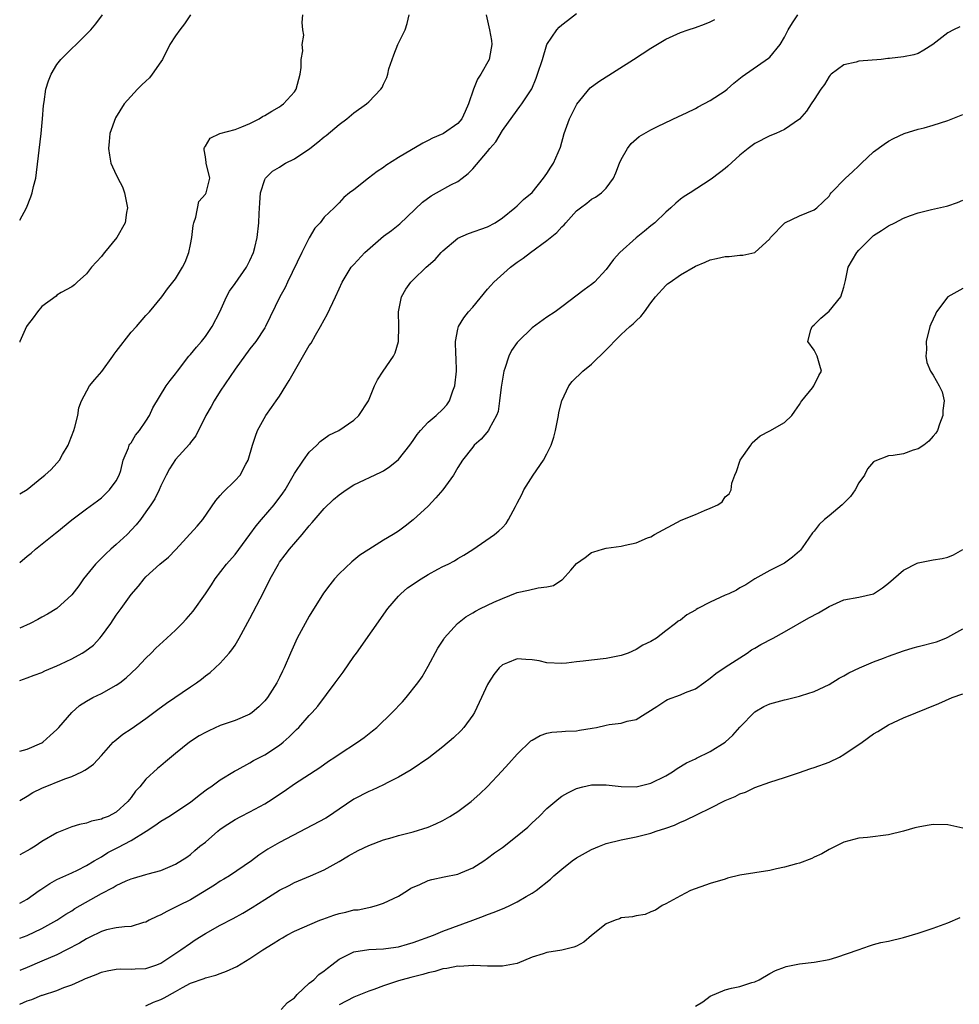
# Model space of a CAD drawing. Units: inches. Extents: x 2556000 to 2559000, y 1524000 to 1527000.
# Drawn here: x 2556000 to 2556127, y 1526110 to 1526242 of the extents above; entities that cross this region are included whole.
import ezdxf

# ---------------------------------------------------------------- set-up
doc = ezdxf.new("R2010")
doc.units = ezdxf.units.IN
doc.header["$MEASUREMENT"] = 0
doc.layers.add('LD25561524_2ft', color=123, linetype='Continuous')

msp = doc.modelspace()

# ---------------------------------------------------------------- linework, layer by layer
at = {"layer": 'LD25561524_2ft'}
for points, elevation in [([(2556000, 1526153.31), (2556001, 1526153.65), (2556001.97, 1526154.03), (2556003, 1526154.41), (2556003.4, 1526154.6), (2556005, 1526155.27), (2556005.51, 1526155.51), (2556007, 1526156.22), (2556008.41, 1526157), (2556008.78, 1526157.22), (2556009.92, 1526158.08), (2556010.77, 1526159), (2556011, 1526159.28), (2556012.26, 1526161), (2556013, 1526162.13), (2556013.65, 1526163), (2556015, 1526164.9), (2556015.98, 1526166.02), (2556016.75, 1526167), (2556017, 1526167.26), (2556018.89, 1526169), (2556020.06, 1526169.94), (2556021.03, 1526170.97), (2556023.89, 1526174.11), (2556024.65, 1526175), (2556026.43, 1526177.57), (2556027, 1526178.23), (2556027.34, 1526178.66), (2556029, 1526180.25), (2556029.68, 1526181), (2556030.47, 1526182.47), (2556030.78, 1526183), (2556031.36, 1526185), (2556031.76, 1526186.24), (2556032.04, 1526187), (2556033.13, 1526189), (2556033.91, 1526190.09), (2556034.54, 1526191), (2556035, 1526191.63), (2556035.86, 1526193), (2556036.29, 1526193.72), (2556037, 1526194.98), (2556039, 1526198.43), (2556039.23, 1526198.77), (2556039.84, 1526199.84), (2556040.52, 1526201), (2556041, 1526201.93), (2556041.39, 1526202.61), (2556042.51, 1526205), (2556043, 1526206.1), (2556043.43, 1526207), (2556044.66, 1526209), (2556044.81, 1526209.19), (2556045, 1526209.37), (2556046.48, 1526211), (2556049, 1526213.16), (2556050.07, 1526213.93), (2556051.17, 1526214.83), (2556054.24, 1526217.76), (2556055.39, 1526218.61), (2556056.13, 1526219), (2556058.08, 1526220.08), (2556059, 1526220.56), (2556059.6, 1526221), (2556060.38, 1526221.62), (2556061, 1526222.26), (2556063, 1526224.59), (2556063.33, 1526225), (2556064.1, 1526225.9), (2556065, 1526227.41), (2556067, 1526230.18), (2556067.36, 1526230.64), (2556067.63, 1526231), (2556068.95, 1526233.05), (2556069.54, 1526234.46), (2556069.73, 1526235), (2556070.39, 1526237), (2556071.01, 1526238.99), (2556072.32, 1526241), (2556072.64, 1526241.36), (2556073, 1526241.66), (2556073.75, 1526242.25), (2556075, 1526243.2)], 8378), ([(2556000, 1526215.34), (2556000.93, 1526217), (2556001.52, 1526218.48), (2556001.69, 1526219), (2556001.87, 1526219.87), (2556002.15, 1526221), (2556002.25, 1526221.75), (2556002.87, 1526227), (2556003.06, 1526229), (2556003.21, 1526230.79), (2556003.3, 1526231.3), (2556003.54, 1526233), (2556003.9, 1526234.1), (2556004.24, 1526235), (2556005, 1526236.3), (2556005.53, 1526237), (2556007, 1526238.47), (2556007.6, 1526239), (2556009, 1526240.38), (2556009.58, 1526241), (2556010.23, 1526241.77), (2556011.17, 1526243)], 8388), ([(2556022.98, 1526243), (2556022.19, 1526241.81), (2556021.55, 1526241), (2556021, 1526240.19), (2556020.24, 1526239), (2556019.22, 1526237), (2556019, 1526236.65), (2556017.84, 1526235), (2556017.47, 1526234.53), (2556017, 1526234.06), (2556016.44, 1526233.56), (2556015.87, 1526233), (2556014.08, 1526231), (2556012.89, 1526229.11), (2556012.16, 1526227), (2556012.05, 1526225.95), (2556011.97, 1526225), (2556012.09, 1526224.09), (2556012.28, 1526223), (2556013, 1526221.46), (2556013.15, 1526221.15), (2556013.21, 1526221), (2556013.83, 1526219.83), (2556014.12, 1526219), (2556014.5, 1526217), (2556014.38, 1526216.38), (2556014.2, 1526215), (2556013.08, 1526213), (2556011.42, 1526211), (2556011.23, 1526210.77), (2556011, 1526210.42), (2556009.65, 1526209), (2556009, 1526208.1), (2556007.75, 1526207), (2556007.36, 1526206.64), (2556007, 1526206.37), (2556005.59, 1526205.59), (2556005, 1526205.22), (2556004.89, 1526205.11), (2556003, 1526203.72), (2556002.41, 1526203), (2556001.81, 1526202.19), (2556001, 1526201.16), (2556000.91, 1526201), (2556000.02, 1526199), (2556000, 1526198.91)], 8386), ([(2556000, 1526178.45), (2556001, 1526179.05), (2556003, 1526180.66), (2556003.37, 1526181), (2556004.24, 1526181.76), (2556005, 1526182.58), (2556005.34, 1526183), (2556005.76, 1526183.76), (2556006.51, 1526185), (2556006.64, 1526185.36), (2556007.29, 1526187), (2556007.43, 1526187.43), (2556007.81, 1526189), (2556007.97, 1526190.03), (2556008.31, 1526191), (2556009.4, 1526193), (2556010.13, 1526193.87), (2556011.07, 1526194.93), (2556012.56, 1526197), (2556012.73, 1526197.27), (2556013, 1526197.64), (2556015, 1526200.24), (2556015.74, 1526201), (2556017, 1526202.49), (2556017.5, 1526203), (2556019.13, 1526205), (2556019.91, 1526206.09), (2556021, 1526207.42), (2556021.92, 1526209), (2556022.3, 1526209.7), (2556022.78, 1526211), (2556023, 1526212.05), (2556023.18, 1526213), (2556023.37, 1526214.63), (2556023.45, 1526215), (2556023.74, 1526215.74), (2556024.13, 1526217.87), (2556025, 1526218.82), (2556025.11, 1526219), (2556025.59, 1526221), (2556025.12, 1526223), (2556025.13, 1526223.13), (2556025, 1526223.89), (2556024.82, 1526224.82), (2556024.82, 1526225), (2556024.87, 1526225.13), (2556025, 1526225.32), (2556025.63, 1526226.37), (2556026.96, 1526227), (2556029, 1526227.57), (2556029.91, 1526227.91), (2556031, 1526228.36), (2556032.25, 1526229), (2556032.69, 1526229.3), (2556033, 1526229.44), (2556033.97, 1526230.03), (2556035, 1526230.61), (2556035.23, 1526230.77), (2556035.53, 1526231), (2556037, 1526232.64), (2556037.23, 1526233), (2556037.75, 1526235), (2556037.91, 1526235.91), (2556037.91, 1526237), (2556038.14, 1526238.14), (2556038.02, 1526239), (2556038.25, 1526240.25), (2556038.11, 1526241), (2556038.02, 1526241.98), (2556038.15, 1526243)], 8384), ([(2556000, 1526169.21), (2556001, 1526170.08), (2556001.54, 1526170.46), (2556002.12, 1526171), (2556004.84, 1526173.16), (2556005, 1526173.3), (2556007.04, 1526174.96), (2556009, 1526176.42), (2556010.47, 1526177.53), (2556011, 1526177.91), (2556011.54, 1526178.46), (2556012.11, 1526179), (2556013, 1526180.23), (2556013.41, 1526181), (2556013.6, 1526181.6), (2556013.95, 1526183), (2556014.64, 1526184.64), (2556014.75, 1526185), (2556014.84, 1526185.16), (2556015, 1526185.35), (2556015.61, 1526186.39), (2556016.12, 1526187), (2556017, 1526188.24), (2556017.5, 1526189), (2556017.94, 1526190.06), (2556019.73, 1526193), (2556020.26, 1526193.74), (2556021, 1526194.64), (2556021.24, 1526195), (2556022.79, 1526197), (2556023, 1526197.22), (2556023.79, 1526198.21), (2556024.47, 1526199), (2556025, 1526199.65), (2556025.91, 1526201), (2556026.95, 1526203), (2556027.87, 1526205), (2556028.25, 1526205.75), (2556029, 1526206.8), (2556030.52, 1526209), (2556031, 1526209.92), (2556031.48, 1526211), (2556031.65, 1526211.65), (2556031.96, 1526213), (2556032.2, 1526215), (2556032.24, 1526216.24), (2556032.33, 1526217.67), (2556032.44, 1526219), (2556033, 1526220.81), (2556033.1, 1526221), (2556034.05, 1526221.95), (2556035, 1526222.5), (2556035.29, 1526222.71), (2556035.8, 1526223), (2556037, 1526223.62), (2556039.09, 1526225), (2556040.16, 1526225.84), (2556041, 1526226.55), (2556041.27, 1526226.73), (2556043, 1526228.23), (2556044.05, 1526229), (2556045, 1526229.79), (2556046.71, 1526231), (2556047, 1526231.27), (2556048.65, 1526233), (2556048.8, 1526233.2), (2556049, 1526233.66), (2556049.46, 1526234.54), (2556049.58, 1526235), (2556049.73, 1526235.73), (2556050.15, 1526237), (2556050.4, 1526237.6), (2556050.93, 1526239), (2556051.9, 1526241), (2556052.16, 1526241.84), (2556052.46, 1526243)], 8382), ([(2556062.83, 1526243), (2556063.28, 1526241), (2556063.53, 1526239.53), (2556063.59, 1526239), (2556063.47, 1526238.53), (2556063.2, 1526237), (2556062.11, 1526235), (2556061.66, 1526234.34), (2556061.11, 1526233), (2556060.44, 1526231), (2556060, 1526230), (2556059.53, 1526229), (2556059, 1526228.38), (2556057.07, 1526227), (2556057, 1526226.96), (2556055.61, 1526226.39), (2556055, 1526226.05), (2556054.27, 1526225.73), (2556051, 1526223.77), (2556049.31, 1526222.69), (2556049, 1526222.44), (2556048.12, 1526221.88), (2556046.97, 1526221), (2556045, 1526219.44), (2556044.4, 1526219), (2556043.63, 1526218.37), (2556043, 1526217.67), (2556042.35, 1526217), (2556041, 1526215.73), (2556040.47, 1526215), (2556039.74, 1526214.26), (2556039, 1526212.97), (2556037.98, 1526211), (2556036.05, 1526207), (2556035.73, 1526206.27), (2556035.05, 1526205), (2556033.1, 1526201), (2556033, 1526200.83), (2556031.78, 1526199), (2556031, 1526197.98), (2556029, 1526195.27), (2556027, 1526192.31), (2556026.19, 1526191), (2556025.78, 1526190.22), (2556025.08, 1526189), (2556023.71, 1526186.29), (2556023, 1526185.37), (2556022.85, 1526185.15), (2556021, 1526183.07), (2556020.17, 1526181.83), (2556019.73, 1526181), (2556019, 1526179.55), (2556018.76, 1526179), (2556018.19, 1526177.81), (2556017.66, 1526177), (2556017, 1526176.04), (2556016.25, 1526175), (2556015.7, 1526174.3), (2556014.47, 1526173), (2556013, 1526171.63), (2556012.29, 1526171), (2556011.62, 1526170.38), (2556010.21, 1526169), (2556008.59, 1526167), (2556007.95, 1526166.05), (2556007, 1526164.84), (2556005, 1526163.02), (2556003.76, 1526162.24), (2556003, 1526161.86), (2556002.46, 1526161.54), (2556001.4, 1526161), (2556000, 1526160.38)], 8380), ([(2556000, 1526137.12), (2556001, 1526137.74), (2556001.78, 1526138.22), (2556003, 1526138.81), (2556006.07, 1526140.07), (2556007, 1526140.39), (2556008.37, 1526141), (2556008.79, 1526141.21), (2556009, 1526141.38), (2556009.94, 1526142.06), (2556011, 1526143.22), (2556012.6, 1526145), (2556012.81, 1526145.19), (2556013.91, 1526146.09), (2556015, 1526146.79), (2556017, 1526148.17), (2556018.61, 1526149.39), (2556019.75, 1526150.25), (2556023, 1526152.48), (2556023.8, 1526153), (2556024.49, 1526153.51), (2556025, 1526153.92), (2556025.63, 1526154.37), (2556026.34, 1526155), (2556027, 1526155.66), (2556028.19, 1526157), (2556028.56, 1526157.44), (2556029, 1526158.09), (2556029.56, 1526159), (2556031, 1526161.67), (2556032.83, 1526165.17), (2556033.72, 1526167), (2556034.84, 1526169), (2556035, 1526169.24), (2556035.77, 1526170.23), (2556036.34, 1526171), (2556038.05, 1526173), (2556039, 1526174.15), (2556039.4, 1526174.6), (2556041, 1526176.5), (2556042.28, 1526177.72), (2556043, 1526178.35), (2556043.97, 1526179), (2556045, 1526179.66), (2556048.63, 1526181.37), (2556049, 1526181.58), (2556049.86, 1526182.14), (2556051, 1526183.08), (2556052.54, 1526185), (2556053, 1526185.64), (2556053.54, 1526186.46), (2556053.97, 1526187), (2556055, 1526188.11), (2556056.07, 1526189), (2556057, 1526189.85), (2556057.54, 1526190.46), (2556057.9, 1526191), (2556058.35, 1526192.35), (2556058.6, 1526193), (2556058.81, 1526195), (2556058.77, 1526196.77), (2556058.74, 1526197.26), (2556058.67, 1526199), (2556059, 1526200.67), (2556059.08, 1526201), (2556059.83, 1526202.17), (2556060.44, 1526203), (2556061, 1526203.63), (2556063, 1526206.03), (2556063.46, 1526206.54), (2556063.85, 1526207), (2556066.09, 1526209), (2556067, 1526209.66), (2556067.8, 1526210.2), (2556068.81, 1526211), (2556071, 1526212.58), (2556072.33, 1526213.67), (2556073, 1526214.43), (2556073.3, 1526214.7), (2556073.54, 1526215), (2556075, 1526216.59), (2556075.5, 1526217), (2556076.36, 1526217.64), (2556077, 1526218.15), (2556077.55, 1526218.45), (2556078.33, 1526219), (2556079, 1526219.67), (2556079.98, 1526221), (2556080.29, 1526221.71), (2556080.78, 1526223), (2556081, 1526223.51), (2556081.85, 1526225), (2556082.35, 1526225.65), (2556083.41, 1526226.59), (2556085, 1526227.53), (2556086, 1526228), (2556088.7, 1526229.3), (2556089.78, 1526229.78), (2556091, 1526230.39), (2556091.37, 1526230.63), (2556093, 1526231.45), (2556095, 1526232.78), (2556095.29, 1526233), (2556096.18, 1526233.82), (2556097.3, 1526234.7), (2556100.84, 1526237.16), (2556101, 1526237.32), (2556102.41, 1526239), (2556103, 1526240.01), (2556103.49, 1526241), (2556104.08, 1526241.92), (2556104.81, 1526243)], 8374), ([(2556000, 1526143.8), (2556001, 1526144.08), (2556003, 1526144.92), (2556003.13, 1526145), (2556004.12, 1526145.88), (2556005, 1526146.7), (2556005.29, 1526147), (2556007, 1526148.99), (2556008.07, 1526149.93), (2556009, 1526150.53), (2556009.83, 1526151), (2556011, 1526151.57), (2556013, 1526152.66), (2556013.48, 1526153), (2556014.32, 1526153.68), (2556015.76, 1526155), (2556017, 1526156.34), (2556017.7, 1526157), (2556018.35, 1526157.65), (2556019.82, 1526159), (2556021, 1526160.11), (2556021.88, 1526161), (2556022.42, 1526161.58), (2556023.35, 1526162.65), (2556025, 1526164.97), (2556025.81, 1526166.19), (2556026.34, 1526167), (2556027.87, 1526169), (2556029, 1526170.27), (2556031, 1526173), (2556031.83, 1526174.17), (2556032.54, 1526175), (2556034.28, 1526177), (2556035.45, 1526178.55), (2556035.73, 1526179), (2556037, 1526181.21), (2556038.21, 1526183), (2556039, 1526184.08), (2556040.02, 1526185), (2556040.48, 1526185.52), (2556041.62, 1526186.38), (2556042.99, 1526187), (2556045, 1526188.39), (2556045.69, 1526189), (2556046.96, 1526191), (2556047.78, 1526193), (2556048.17, 1526193.83), (2556048.94, 1526195), (2556050.32, 1526197), (2556050.56, 1526197.44), (2556051.03, 1526198.97), (2556051.05, 1526201), (2556050.99, 1526203), (2556051.4, 1526205), (2556051.98, 1526206.02), (2556052.68, 1526207), (2556053, 1526207.32), (2556054.74, 1526209), (2556055.94, 1526210.06), (2556056.78, 1526211), (2556057, 1526211.22), (2556059, 1526212.91), (2556060.46, 1526213.54), (2556063, 1526214.44), (2556064.04, 1526215), (2556065, 1526215.64), (2556066.7, 1526217), (2556067, 1526217.27), (2556067.86, 1526218.14), (2556069, 1526219.05), (2556070.55, 1526221), (2556071, 1526221.63), (2556071.52, 1526222.48), (2556071.87, 1526223), (2556072.83, 1526225.17), (2556073.32, 1526227), (2556074.03, 1526229), (2556075.01, 1526230.99), (2556076.84, 1526233.16), (2556077.98, 1526234.02), (2556082.66, 1526237), (2556085, 1526238.51), (2556087, 1526239.74), (2556089, 1526240.63), (2556090.03, 1526241), (2556091, 1526241.31), (2556092.24, 1526241.76), (2556093, 1526242.06), (2556093.63, 1526242.37)], 8376), ([(2556126.62, 1526241.38), (2556125.77, 1526241), (2556125, 1526240.59), (2556122.98, 1526239), (2556121.74, 1526238.26), (2556121, 1526237.8), (2556120.4, 1526237.6), (2556119, 1526237.35), (2556117.14, 1526237.14), (2556116.9, 1526237.1), (2556116, 1526237), (2556113, 1526236.74), (2556112.63, 1526236.63), (2556111, 1526236.28), (2556109.29, 1526235), (2556109.14, 1526234.86), (2556109, 1526234.71), (2556108.36, 1526233.64), (2556107.88, 1526233), (2556107, 1526231.58), (2556106.58, 1526231), (2556105.97, 1526230.03), (2556105, 1526228.95), (2556103, 1526227.54), (2556101.81, 1526227), (2556101, 1526226.7), (2556099, 1526225.66), (2556098.12, 1526225), (2556097, 1526224.09), (2556095.38, 1526222.62), (2556095, 1526222.31), (2556093.32, 1526221), (2556093, 1526220.76), (2556090.3, 1526219), (2556089.49, 1526218.51), (2556089, 1526218.16), (2556088.35, 1526217.65), (2556087.67, 1526217), (2556087, 1526216.43), (2556085.52, 1526215), (2556085, 1526214.57), (2556084.16, 1526213.84), (2556083, 1526212.94), (2556080.84, 1526211), (2556079.97, 1526210.03), (2556079, 1526208.68), (2556077.39, 1526207), (2556077, 1526206.67), (2556076.03, 1526205.97), (2556073, 1526203.66), (2556072.1, 1526203), (2556071, 1526202.26), (2556069, 1526200.81), (2556067.12, 1526199), (2556067, 1526198.85), (2556066.24, 1526197.76), (2556065.88, 1526197), (2556065.33, 1526195.33), (2556065.21, 1526195), (2556064.88, 1526193.12), (2556064.82, 1526192.82), (2556064.63, 1526191), (2556064.44, 1526189.56), (2556064.22, 1526189), (2556063.2, 1526187.2), (2556063.11, 1526187), (2556062.16, 1526185.84), (2556061.21, 1526185), (2556061, 1526184.77), (2556059.63, 1526183), (2556059, 1526182.02), (2556058.41, 1526181), (2556056.96, 1526179), (2556056.06, 1526177.93), (2556055, 1526176.8), (2556053, 1526174.97), (2556051.9, 1526174.1), (2556051, 1526173.45), (2556050.29, 1526173), (2556049, 1526172.23), (2556047.02, 1526170.98), (2556045.81, 1526170.19), (2556044.72, 1526169.28), (2556043, 1526167.69), (2556042.4, 1526167), (2556041.78, 1526166.22), (2556040.93, 1526165.07), (2556039, 1526161.96), (2556038.45, 1526161), (2556037.37, 1526159), (2556037, 1526158.22), (2556036.46, 1526157), (2556035.63, 1526155), (2556035.41, 1526154.59), (2556035, 1526153.72), (2556034.64, 1526153), (2556033.35, 1526151), (2556033, 1526150.56), (2556032.22, 1526149.78), (2556031.3, 1526149), (2556031, 1526148.79), (2556029, 1526147.94), (2556027, 1526147.24), (2556025.45, 1526146.55), (2556025, 1526146.32), (2556024.16, 1526145.84), (2556022.88, 1526145), (2556021, 1526143.49), (2556019.65, 1526142.35), (2556019, 1526141.82), (2556018.56, 1526141.44), (2556017, 1526140.03), (2556016.16, 1526139), (2556015.61, 1526138.39), (2556015, 1526137.55), (2556014.55, 1526137), (2556013, 1526135.59), (2556011.9, 1526135), (2556011.26, 1526134.74), (2556011, 1526134.62), (2556009.65, 1526134.35), (2556009, 1526134.11), (2556008.07, 1526133.93), (2556007, 1526133.59), (2556005, 1526132.77), (2556003, 1526131.6), (2556002.06, 1526131), (2556001.4, 1526130.6), (2556001, 1526130.34), (2556000, 1526129.81)], 8372), ([(2556000, 1526123.3), (2556001, 1526123.83), (2556002.61, 1526125), (2556002.83, 1526125.17), (2556004.04, 1526125.96), (2556005, 1526126.49), (2556007, 1526127.4), (2556007.77, 1526127.77), (2556009, 1526128.38), (2556010.02, 1526129), (2556011, 1526129.57), (2556011.88, 1526130.12), (2556013.2, 1526130.8), (2556015, 1526131.77), (2556017.01, 1526133), (2556018.21, 1526133.79), (2556019, 1526134.37), (2556020.08, 1526135), (2556023, 1526136.91), (2556024.15, 1526137.85), (2556025.29, 1526138.71), (2556025.73, 1526139), (2556027, 1526139.92), (2556028.91, 1526141.09), (2556029.27, 1526141.27), (2556031, 1526142.22), (2556031.49, 1526142.51), (2556033, 1526143.29), (2556035, 1526144.6), (2556035.5, 1526145), (2556036.29, 1526145.71), (2556037, 1526146.45), (2556037.29, 1526146.71), (2556037.59, 1526147), (2556039, 1526148.59), (2556039.4, 1526149), (2556040.15, 1526149.85), (2556042.5, 1526153), (2556043, 1526153.73), (2556043.55, 1526154.45), (2556045, 1526156.54), (2556045.34, 1526157), (2556049.57, 1526163), (2556051, 1526164.67), (2556051.31, 1526165), (2556052.22, 1526165.78), (2556054.05, 1526167), (2556055, 1526167.58), (2556056.32, 1526168.32), (2556057, 1526168.68), (2556057.7, 1526169), (2556058.56, 1526169.44), (2556059, 1526169.73), (2556059.81, 1526170.19), (2556061, 1526170.95), (2556063.96, 1526173), (2556064.53, 1526173.47), (2556065, 1526173.93), (2556065.52, 1526174.48), (2556065.84, 1526175), (2556066.75, 1526176.75), (2556067, 1526177.2), (2556067.62, 1526178.38), (2556067.88, 1526179), (2556069.15, 1526181), (2556070.56, 1526183), (2556071, 1526183.84), (2556071.56, 1526185), (2556071.92, 1526186.08), (2556072.15, 1526187), (2556072.55, 1526189), (2556072.59, 1526189.41), (2556072.99, 1526191), (2556073.94, 1526193), (2556074.4, 1526193.6), (2556075.84, 1526195), (2556077, 1526195.93), (2556079, 1526197.85), (2556079.56, 1526198.44), (2556080.04, 1526199), (2556081, 1526199.94), (2556082.16, 1526201), (2556082.62, 1526201.38), (2556083, 1526201.78), (2556083.63, 1526202.37), (2556084.13, 1526203), (2556085, 1526204.18), (2556085.64, 1526205), (2556087, 1526206.52), (2556087.26, 1526206.74), (2556087.59, 1526207), (2556089, 1526207.99), (2556091, 1526209.13), (2556092.33, 1526209.67), (2556093, 1526209.99), (2556093.84, 1526210.16), (2556095, 1526210.44), (2556095.54, 1526210.46), (2556097, 1526210.6), (2556097.38, 1526210.62), (2556099.02, 1526210.98), (2556101, 1526212.84), (2556101.12, 1526213), (2556103.02, 1526214.98), (2556105, 1526215.93), (2556107, 1526216.72), (2556107.34, 1526217), (2556108.18, 1526217.82), (2556109, 1526218.59), (2556109.16, 1526218.84), (2556109.3, 1526219), (2556111.21, 1526221), (2556112.14, 1526221.86), (2556113, 1526222.68), (2556113.38, 1526223), (2556115, 1526224.55), (2556116.41, 1526225.59), (2556117, 1526225.97), (2556117.66, 1526226.34), (2556119.12, 1526227), (2556121, 1526227.6), (2556121.8, 1526227.8), (2556123, 1526228.14), (2556125, 1526228.78), (2556127, 1526229.56)], 8370), ([(2556000, 1526118.6), (2556001, 1526118.93), (2556003, 1526119.89), (2556004.98, 1526121), (2556006.19, 1526121.81), (2556007, 1526122.28), (2556007.43, 1526122.57), (2556011, 1526124.6), (2556012.59, 1526125.41), (2556013, 1526125.69), (2556014.32, 1526126.32), (2556015, 1526126.58), (2556015.34, 1526126.66), (2556017, 1526127.18), (2556017.28, 1526127.28), (2556019, 1526127.72), (2556020.27, 1526128.27), (2556021, 1526128.55), (2556022.51, 1526129.49), (2556023, 1526129.86), (2556023.58, 1526130.42), (2556024.27, 1526131), (2556025, 1526131.55), (2556026.66, 1526133), (2556027, 1526133.26), (2556028.04, 1526133.96), (2556029, 1526134.57), (2556029.78, 1526135), (2556031, 1526135.63), (2556033, 1526136.69), (2556033.51, 1526137), (2556034.41, 1526137.59), (2556035, 1526138.01), (2556035.6, 1526138.4), (2556037, 1526139.39), (2556040.4, 1526141.6), (2556041.58, 1526142.42), (2556042.45, 1526143), (2556043, 1526143.39), (2556045.51, 1526145), (2556046.37, 1526145.63), (2556047.49, 1526146.51), (2556048.08, 1526147), (2556050.16, 1526149), (2556051.56, 1526150.44), (2556052.06, 1526151), (2556053.62, 1526153), (2556054.18, 1526153.82), (2556055, 1526155.23), (2556056.32, 1526157.68), (2556057.1, 1526158.9), (2556057.17, 1526159), (2556058.97, 1526161), (2556060.1, 1526161.9), (2556061, 1526162.41), (2556061.36, 1526162.64), (2556062.07, 1526163), (2556063.86, 1526163.86), (2556065, 1526164.37), (2556067, 1526165.17), (2556068.52, 1526165.48), (2556069.8, 1526165.8), (2556071, 1526165.95), (2556071.9, 1526166.1), (2556073, 1526166.89), (2556073.08, 1526166.92), (2556074.2, 1526168.2), (2556075, 1526169.08), (2556076.13, 1526169.87), (2556077, 1526170.54), (2556077.33, 1526170.67), (2556078.47, 1526171), (2556079, 1526171.13), (2556081, 1526171.4), (2556081.54, 1526171.54), (2556083, 1526171.85), (2556084.54, 1526172.54), (2556085, 1526172.69), (2556085.5, 1526173), (2556089.08, 1526174.92), (2556091, 1526175.66), (2556092.21, 1526176.21), (2556093, 1526176.52), (2556094.03, 1526177), (2556094.62, 1526177.38), (2556095, 1526178.06), (2556095.54, 1526178.46), (2556095.81, 1526179), (2556095.89, 1526179.89), (2556096.3, 1526181), (2556096.54, 1526181.46), (2556097.01, 1526183), (2556098.44, 1526185), (2556098.66, 1526185.34), (2556099, 1526185.63), (2556099.72, 1526186.28), (2556101, 1526186.96), (2556103, 1526188.06), (2556103.97, 1526189), (2556104.38, 1526189.62), (2556105, 1526190.48), (2556105.2, 1526190.81), (2556105.34, 1526191), (2556106.76, 1526192.76), (2556106.93, 1526193), (2556106.94, 1526193.06), (2556107, 1526193.11), (2556107.61, 1526194.39), (2556107.98, 1526195), (2556107.77, 1526195.77), (2556107.38, 1526197), (2556107, 1526197.8), (2556106.13, 1526199), (2556106.56, 1526200.56), (2556106.72, 1526201), (2556107, 1526201.24), (2556107.88, 1526202.12), (2556109, 1526203.08), (2556110.56, 1526205), (2556111, 1526206.3), (2556111.23, 1526207.23), (2556111.59, 1526209), (2556112.72, 1526211), (2556113, 1526211.31), (2556114.7, 1526213), (2556115, 1526213.27), (2556116.05, 1526213.95), (2556117, 1526214.58), (2556117.87, 1526215), (2556119, 1526215.59), (2556119.97, 1526215.97), (2556121, 1526216.33), (2556122.77, 1526216.77), (2556124.79, 1526217.21), (2556125, 1526217.28), (2556126.28, 1526217.72), (2556127, 1526218.03)], 8368), ([(2556127, 1526206.11), (2556124.99, 1526205.01), (2556123.47, 1526203), (2556123.31, 1526202.69), (2556122.69, 1526201.31), (2556122.58, 1526201), (2556122.09, 1526199), (2556122.1, 1526197.9), (2556122.04, 1526197), (2556122.18, 1526196.18), (2556122.64, 1526195), (2556123, 1526194.44), (2556123.83, 1526193), (2556124.21, 1526192.21), (2556124.48, 1526191), (2556124.32, 1526189.68), (2556124.33, 1526189), (2556123.87, 1526187.87), (2556123.59, 1526187), (2556123.38, 1526186.62), (2556123, 1526186.25), (2556122.45, 1526185.55), (2556121.74, 1526185), (2556121, 1526184.54), (2556120.33, 1526184.33), (2556119, 1526183.86), (2556117.62, 1526183.62), (2556117, 1526183.58), (2556115.14, 1526182.86), (2556115, 1526182.76), (2556114.18, 1526181.82), (2556113.76, 1526181), (2556113, 1526179.93), (2556112.49, 1526179), (2556111.88, 1526178.12), (2556110.74, 1526177), (2556109, 1526175.49), (2556108.36, 1526175), (2556107.66, 1526174.34), (2556107, 1526173.44), (2556106.77, 1526173.23), (2556105.77, 1526171.77), (2556105.13, 1526170.87), (2556105, 1526170.73), (2556104.06, 1526169.94), (2556103, 1526169.14), (2556101, 1526168.15), (2556099.01, 1526167), (2556097.78, 1526166.22), (2556097, 1526165.79), (2556096.51, 1526165.49), (2556095.49, 1526165), (2556095, 1526164.79), (2556093, 1526163.88), (2556091.31, 1526163), (2556091.11, 1526162.89), (2556091, 1526162.79), (2556089.84, 1526162.16), (2556089, 1526161.43), (2556088.69, 1526161.31), (2556088.33, 1526161), (2556087, 1526160), (2556085.76, 1526159), (2556085, 1526158.58), (2556083.91, 1526158.09), (2556083, 1526157.5), (2556081.92, 1526157), (2556081, 1526156.7), (2556079, 1526156.28), (2556077, 1526156.05), (2556075.9, 1526155.9), (2556075, 1526155.84), (2556073.64, 1526155.64), (2556073, 1526155.6), (2556071, 1526155.69), (2556069.94, 1526155.94), (2556069, 1526156.11), (2556068.15, 1526156.15), (2556067, 1526156.25), (2556065.67, 1526155.67), (2556065, 1526155.42), (2556064.57, 1526155), (2556063.86, 1526154.14), (2556063.13, 1526153), (2556063, 1526152.76), (2556062.21, 1526151), (2556061.23, 1526149), (2556061, 1526148.64), (2556059.81, 1526147), (2556059.43, 1526146.57), (2556058.41, 1526145.59), (2556057, 1526144.37), (2556055.1, 1526142.9), (2556052.72, 1526141.27), (2556051, 1526140.27), (2556049.56, 1526139.56), (2556049, 1526139.25), (2556047.47, 1526138.53), (2556047, 1526138.35), (2556045, 1526137.3), (2556043, 1526135.99), (2556041.57, 1526135), (2556041.22, 1526134.78), (2556035, 1526131.47), (2556033.43, 1526130.57), (2556032.22, 1526129.78), (2556031.22, 1526129), (2556028.24, 1526127), (2556027.48, 1526126.52), (2556027, 1526126.27), (2556026.25, 1526125.75), (2556023, 1526123.77), (2556021.42, 1526123), (2556021, 1526122.76), (2556019.81, 1526122.19), (2556019, 1526121.74), (2556018.47, 1526121.53), (2556017.43, 1526121), (2556017, 1526120.76), (2556016.69, 1526120.69), (2556015, 1526120.17), (2556014.13, 1526120.13), (2556013, 1526119.98), (2556011.7, 1526119.7), (2556011, 1526119.51), (2556009.34, 1526118.66), (2556009, 1526118.51), (2556008.07, 1526117.93), (2556006.3, 1526117), (2556005, 1526116.35), (2556003, 1526115.48), (2556001, 1526114.64), (2556000, 1526114.25)], 8366), ([(2556000, 1526109.72), (2556001, 1526110.15), (2556001.65, 1526110.35), (2556003, 1526110.89), (2556003.09, 1526110.91), (2556005, 1526111.55), (2556005.95, 1526111.95), (2556007, 1526112.31), (2556008.51, 1526113), (2556008.86, 1526113.14), (2556009, 1526113.22), (2556010.29, 1526113.71), (2556011, 1526114.01), (2556011.8, 1526114.2), (2556013, 1526114.4), (2556013.56, 1526114.44), (2556015, 1526114.4), (2556015.55, 1526114.45), (2556017, 1526114.51), (2556018.45, 1526115), (2556019, 1526115.22), (2556021.72, 1526117), (2556023, 1526117.94), (2556023.65, 1526118.35), (2556025, 1526119.24), (2556027, 1526120.36), (2556028.76, 1526121.24), (2556030.04, 1526121.96), (2556031.29, 1526122.71), (2556033, 1526123.82), (2556035, 1526125.06), (2556036.29, 1526125.71), (2556037, 1526126.1), (2556039.14, 1526127), (2556041, 1526127.81), (2556043, 1526128.93), (2556044.3, 1526129.7), (2556045.59, 1526130.41), (2556047, 1526131.09), (2556049, 1526131.85), (2556050.17, 1526132.17), (2556051, 1526132.42), (2556053, 1526132.92), (2556055, 1526133.55), (2556056.02, 1526133.98), (2556057, 1526134.46), (2556057.94, 1526135), (2556059, 1526135.68), (2556060.81, 1526137), (2556061.98, 1526138.02), (2556063, 1526139.03), (2556064.92, 1526141.08), (2556065.87, 1526142.13), (2556067, 1526143.39), (2556068.84, 1526145.16), (2556069, 1526145.28), (2556070.08, 1526145.92), (2556071, 1526146.22), (2556071.65, 1526146.35), (2556073, 1526146.43), (2556073.52, 1526146.48), (2556075, 1526146.53), (2556075.4, 1526146.6), (2556077.11, 1526146.89), (2556077.67, 1526147), (2556079, 1526147.31), (2556079.39, 1526147.39), (2556081, 1526147.57), (2556081.81, 1526147.81), (2556083, 1526148.06), (2556085.82, 1526149.82), (2556087, 1526150.61), (2556087.26, 1526150.74), (2556089, 1526151.37), (2556089.68, 1526151.68), (2556091, 1526152.19), (2556092.12, 1526153), (2556093, 1526153.62), (2556093.74, 1526154.26), (2556095, 1526155.1), (2556097.95, 1526157), (2556098.55, 1526157.45), (2556099, 1526157.68), (2556099.82, 1526158.18), (2556101.45, 1526159), (2556103, 1526159.87), (2556106.25, 1526161.75), (2556107.56, 1526162.44), (2556109, 1526163.29), (2556111, 1526164.17), (2556113, 1526164.53), (2556115, 1526164.98), (2556116.2, 1526165.8), (2556117, 1526166.42), (2556119, 1526168.18), (2556120.88, 1526169.12), (2556121, 1526169.16), (2556123, 1526169.55), (2556124.24, 1526169.76), (2556125, 1526169.92), (2556125.75, 1526170.25), (2556127, 1526170.96)], 8364), ([(2556017, 1526109.48), (2556018.03, 1526109.97), (2556019, 1526110.33), (2556019.45, 1526110.55), (2556021, 1526111.4), (2556021.94, 1526111.94), (2556023, 1526112.52), (2556024.83, 1526113.17), (2556025, 1526113.24), (2556026.4, 1526113.6), (2556027, 1526113.81), (2556027.86, 1526114.14), (2556029.24, 1526114.76), (2556031, 1526115.84), (2556032.76, 1526117), (2556034.14, 1526117.86), (2556035, 1526118.43), (2556035.37, 1526118.63), (2556035.99, 1526119), (2556037, 1526119.52), (2556040.43, 1526121), (2556040.83, 1526121.17), (2556042.31, 1526121.69), (2556043, 1526121.92), (2556043.92, 1526122.08), (2556045, 1526122.39), (2556045.59, 1526122.41), (2556047, 1526122.72), (2556047.24, 1526122.76), (2556048.07, 1526123), (2556049, 1526123.3), (2556051, 1526124.27), (2556052.22, 1526125), (2556052.69, 1526125.31), (2556053, 1526125.46), (2556053.8, 1526125.8), (2556055, 1526126.37), (2556055.49, 1526126.51), (2556057.15, 1526126.85), (2556059, 1526127.21), (2556059.39, 1526127.39), (2556061, 1526128.07), (2556062.51, 1526129), (2556063, 1526129.35), (2556063.93, 1526130.07), (2556065, 1526130.82), (2556067, 1526132.38), (2556068.43, 1526133.57), (2556069, 1526134.12), (2556069.97, 1526135), (2556071, 1526136.06), (2556072.59, 1526137.41), (2556073, 1526137.71), (2556073.81, 1526138.19), (2556075, 1526138.78), (2556075.83, 1526139), (2556077, 1526139.26), (2556079, 1526139.26), (2556081, 1526139.03), (2556083, 1526139), (2556085, 1526139.47), (2556087, 1526140.48), (2556087.9, 1526141), (2556088.55, 1526141.45), (2556089.8, 1526142.2), (2556091, 1526142.76), (2556091.16, 1526142.84), (2556093, 1526143.73), (2556094.99, 1526145.01), (2556096.05, 1526145.95), (2556097, 1526147.01), (2556099, 1526149.11), (2556100.21, 1526149.79), (2556101, 1526150.18), (2556103, 1526150.72), (2556103.24, 1526150.76), (2556105, 1526151.18), (2556105.29, 1526151.29), (2556107, 1526151.82), (2556109, 1526152.79), (2556110.37, 1526153.63), (2556111, 1526153.94), (2556111.64, 1526154.36), (2556113.09, 1526155), (2556115, 1526155.81), (2556116.32, 1526156.32), (2556117, 1526156.61), (2556119, 1526157.31), (2556120.3, 1526157.7), (2556121, 1526157.87), (2556123.47, 1526158.53), (2556124.71, 1526159), (2556125, 1526159.13), (2556127, 1526160.29)], 8362), ([(2556035.22, 1526109), (2556036.08, 1526109.92), (2556037, 1526110.56), (2556037.38, 1526111), (2556039, 1526112.52), (2556039.59, 1526113), (2556040.29, 1526113.71), (2556041, 1526114.2), (2556041.43, 1526114.57), (2556042.03, 1526115), (2556043, 1526115.78), (2556044.48, 1526116.48), (2556045, 1526116.77), (2556047, 1526117.05), (2556049, 1526117.14), (2556050.64, 1526117.36), (2556051, 1526117.43), (2556052.22, 1526117.78), (2556053, 1526118.02), (2556055.74, 1526119), (2556057, 1526119.52), (2556061, 1526121.04), (2556062.44, 1526121.56), (2556063, 1526121.8), (2556063.91, 1526122.09), (2556065.32, 1526122.68), (2556066.02, 1526123), (2556067, 1526123.48), (2556068.2, 1526124.2), (2556069, 1526124.64), (2556069.54, 1526125), (2556071.47, 1526126.53), (2556071.93, 1526127), (2556073, 1526127.89), (2556074.42, 1526129), (2556075, 1526129.4), (2556077, 1526130.53), (2556078.07, 1526131), (2556079, 1526131.34), (2556081, 1526131.83), (2556083, 1526132.24), (2556085, 1526132.74), (2556085.71, 1526133), (2556087, 1526133.41), (2556088.16, 1526133.84), (2556089, 1526134.22), (2556089.56, 1526134.44), (2556091.31, 1526135.31), (2556093, 1526136.11), (2556095, 1526137.15), (2556096.33, 1526137.67), (2556097, 1526138.05), (2556097.73, 1526138.27), (2556099, 1526138.9), (2556101, 1526139.6), (2556103, 1526140.24), (2556104.88, 1526140.88), (2556106.53, 1526141.47), (2556107, 1526141.58), (2556109, 1526142.29), (2556110.39, 1526143), (2556111, 1526143.33), (2556113.44, 1526145), (2556115, 1526146.12), (2556115.56, 1526146.44), (2556117, 1526147.33), (2556119, 1526148.27), (2556123.8, 1526150.2), (2556125.59, 1526151), (2556127, 1526151.53)], 8360), ([(2556127, 1526133.42), (2556125, 1526133.85), (2556123, 1526133.92), (2556122.21, 1526133.79), (2556121, 1526133.57), (2556120.54, 1526133.46), (2556119, 1526132.99), (2556117, 1526132.52), (2556114.17, 1526132.17), (2556113, 1526132.05), (2556111, 1526131.52), (2556109, 1526130.56), (2556108.04, 1526129.96), (2556107, 1526129.51), (2556106.67, 1526129.33), (2556105, 1526128.72), (2556104.62, 1526128.62), (2556103, 1526128.14), (2556101.93, 1526127.93), (2556101, 1526127.72), (2556099, 1526127.4), (2556097, 1526127.06), (2556095.34, 1526126.66), (2556095, 1526126.56), (2556093, 1526125.94), (2556090.35, 1526125), (2556089, 1526124.31), (2556087, 1526123.21), (2556086.54, 1526123), (2556085.62, 1526122.38), (2556085, 1526122.12), (2556084.23, 1526121.77), (2556083, 1526121.62), (2556082.54, 1526121.46), (2556081, 1526121.31), (2556080.79, 1526121.21), (2556080.21, 1526121), (2556079, 1526120.52), (2556077, 1526118.96), (2556075.95, 1526118.05), (2556075, 1526117.53), (2556074.63, 1526117.37), (2556073, 1526116.96), (2556071, 1526116.68), (2556070.49, 1526116.49), (2556069, 1526116.01), (2556067, 1526115.19), (2556065, 1526114.82), (2556063.18, 1526114.82), (2556063, 1526114.84), (2556061.1, 1526114.9), (2556061, 1526114.92), (2556059.21, 1526114.79), (2556059, 1526114.81), (2556057.5, 1526114.5), (2556057, 1526114.46), (2556055.9, 1526114.1), (2556055, 1526113.92), (2556054.31, 1526113.69), (2556052.69, 1526113.31), (2556051.51, 1526113), (2556051, 1526112.85), (2556049, 1526112.18), (2556047.68, 1526111.68), (2556047, 1526111.45), (2556045, 1526110.65), (2556043, 1526109.62)], 8358), ([(2556091, 1526109.41), (2556091.98, 1526110.02), (2556093, 1526110.77), (2556095, 1526111.65), (2556095.85, 1526111.85), (2556097, 1526112.08), (2556098.61, 1526112.61), (2556099, 1526112.71), (2556099.57, 1526113), (2556101, 1526113.82), (2556101.78, 1526114.22), (2556103, 1526114.7), (2556103.23, 1526114.77), (2556105, 1526115.14), (2556107, 1526115.38), (2556109, 1526115.74), (2556110.03, 1526116.03), (2556112.92, 1526117), (2556114.42, 1526117.58), (2556115, 1526117.72), (2556115.98, 1526118.02), (2556117, 1526118.21), (2556119, 1526118.66), (2556121, 1526119.26), (2556123, 1526119.94), (2556125, 1526120.67), (2556126.64, 1526121.36)], 8356)]:
    msp.add_lwpolyline(points, dxfattribs=dict(at, elevation=elevation))

doc.saveas('drawing.dxf')
